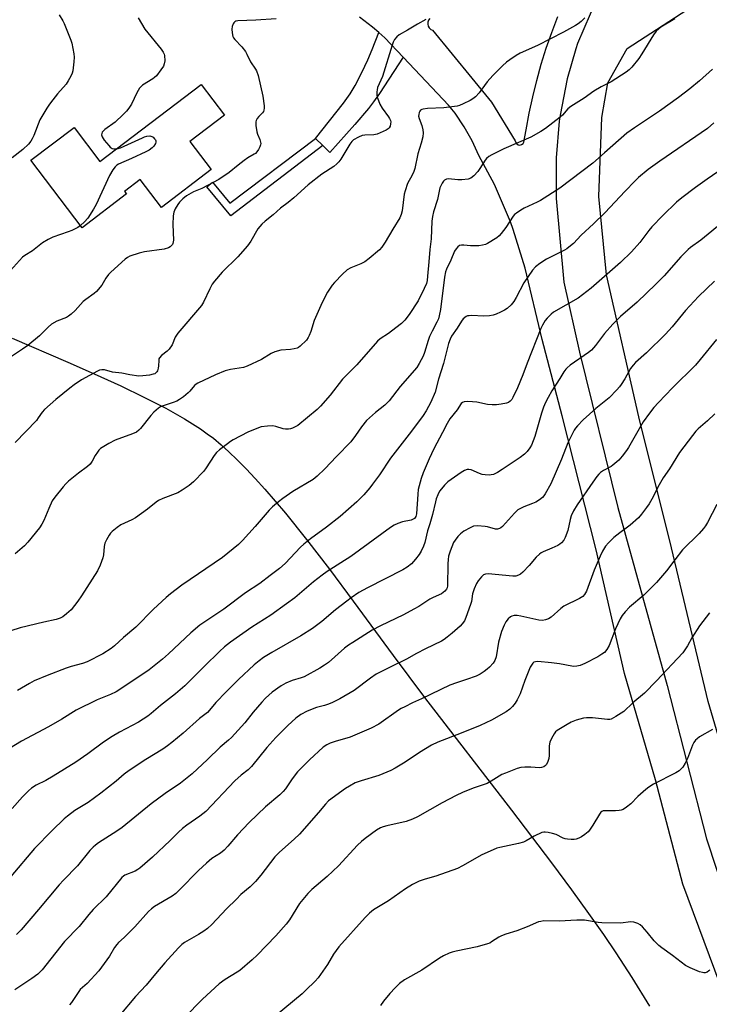
# Model space of a CAD drawing. Units: inches. Extents: x 1195773 to 1201772, y 569457 to 573457.
# Drawn here: x 1196604 to 1196864, y 572403 to 572774 of the extents above; entities that cross this region are included whole.
import ezdxf

# ---------------------------------------------------------------- set-up
doc = ezdxf.new("R2010")
doc.units = ezdxf.units.IN
doc.header["$MEASUREMENT"] = 0
for name, color, linetype in [('BLDG-Footprint', 5, 'Continuous'), ('NTRL-Farm Land', 3, 'Continuous'), ('TRANS-Driveway', 251, 'Continuous'), ('TRANS-Non Street Sidewalk', 7, 'Continuous'), ('TRANS-Road', 130, 'Continuous'), ('Undefined', 1, 'Continuous')]:
    doc.layers.add(name, color=color, linetype=linetype)

msp = doc.modelspace()

# ---------------------------------------------------------------- linework, layer by layer
at = {"layer": 'BLDG-Footprint', "elevation": 484.25}
msp.add_lwpolyline([(1196668.36, 572728.57), (1196676.41, 572717.98), (1196657.59, 572703.68), (1196649.63, 572714.16), (1196643.7, 572709.65), (1196644.39, 572708.76), (1196627.69, 572696.07), (1196608.4, 572721.45), (1196624.67, 572733.82), (1196634.4, 572721.01), (1196672.63, 572750.07), (1196681.42, 572738.5)], close=True, dxfattribs=at)
at = {"layer": 'NTRL-Farm Land'}
for points in [[(1196879.08, 572465.08), (1196863.71, 572517.6), (1196849.82, 572575.41), (1196837.58, 572624.82), (1196825.39, 572678.29), (1196822.49, 572707.85), (1196823.61, 572737.54), (1196825.89, 572750.63), (1196833.18, 572763.58), (1196963.45, 572848.05)], [(1196601.29, 572654.4), (1196622.39, 572645.35), (1196632.26, 572641.03), (1196642.29, 572636.46), (1196651.02, 572632.26), (1196659.23, 572628.02), (1196666.32, 572624.02), (1196672.32, 572620.24), (1196674.89, 572618.45), (1196677.18, 572616.72), (1196680.08, 572614.32), (1196683.06, 572611.65), (1196686.19, 572608.66), (1196689.56, 572605.26), (1196692.98, 572601.63), (1196696.62, 572597.59), (1196704.34, 572588.55), (1196712.33, 572578.65), (1196721.01, 572567.38), (1196729.93, 572555.41), (1196744.95, 572534.88), (1196756.82, 572519.12), (1196789.53, 572476.64), (1196804.63, 572456.75), (1196812.12, 572446.67), (1196818.6, 572437.75), (1196824.19, 572429.83), (1196828.93, 572422.83), (1196834.9, 572413.59), (1196841.53, 572402.83)]]:
    msp.add_lwpolyline(points, dxfattribs=at)
at = {"layer": 'TRANS-Driveway'}
msp.add_lwpolyline([(1196748.72, 572760.36), (1196739.78, 572746.64), (1196737.55, 572743.42), (1196735.68, 572740.92), (1196730.55, 572734.89), (1196721.13, 572724.44), (1196718.39, 572727.08), (1196715.64, 572729.72), (1196726.22, 572743.03), (1196728.71, 572746.52), (1196730.59, 572749.62), (1196733.12, 572754.54), (1196735.38, 572759.32), (1196736.98, 572763.19), (1196739.49, 572769.59), (1196741.87, 572767.62)], close=True, dxfattribs=at)
at = {"layer": 'TRANS-Non Street Sidewalk'}
msp.add_lwpolyline([(1196718.39, 572727.08), (1196683.81, 572700.59), (1196674.67, 572711.41), (1196676.91, 572713.24), (1196683.44, 572705.32), (1196715.64, 572729.72)], close=True, dxfattribs=at)
at = {"layer": 'TRANS-Road'}
for points in [[(1196867.61, 572828.45, 0), (1196844.88, 572813.35, 0), (1196825.17, 572790.29, 0), (1196821.64, 572782.18, 0), (1196814.38, 572765.44, 0), (1196813.78, 572763.39, 0), (1196810.52, 572752.13, 0), (1196807.87, 572738.52, 0), (1196807.54, 572736.23, 0), (1196806.33, 572722.41, 0), (1196806.36, 572708.55, 0), (1196806.44, 572707.06, 0), (1196809.22, 572675.52, 0), (1196815.22, 572649.23, 0), (1196829.65, 572590.61, 0), (1196848.17, 572523.65, 0), (1196863.06, 572465.79, 0), (1196877.7, 572421.22, 0)], [(1196870.24, 572405.58, 0), (1196854.11, 572448.74, 0), (1196843.81, 572487.99, 0), (1196832.09, 572528.16, 0), (1196821.43, 572574.74, 0), (1196808.69, 572625.18, 0), (1196801.09, 572653.99, 0), (1196794.7, 572680.82, 0), (1196790.22, 572695.36, 0), (1196789.12, 572698.33, 0), (1196783.09, 572712.29, 0), (1196777.27, 572723.23, 0), (1196774.75, 572728.8, 0), (1196771.75, 572734.12, 0), (1196768.27, 572739.16, 0), (1196765.85, 572742.17, 0), (1196761.68, 572746.64, 0), (1196748.72, 572760.36, 0), (1196741.87, 572767.62, 0), (1196739.49, 572769.59, 0), (1196737.12, 572771.57, 0), (1196732.24, 572775.35, 0)], [(1196758.77, 572774.85, 0), (1196758.31, 572774.23, 0), (1196758.04, 572773.5, 0), (1196757.99, 572772.73, 0), (1196758.17, 572771.97, 0), (1196758.56, 572771.3, 0), (1196759.12, 572770.77, 0), (1196759.82, 572770.43, 0), (1196782.04, 572743.31, 0), (1196790.96, 572728.78, 0), (1196791.13, 572728.14, 0), (1196791.53, 572727.62, 0), (1196792.09, 572727.29, 0), (1196792.74, 572727.19, 0), (1196793.38, 572727.35, 0), (1196793.91, 572727.73, 0), (1196794.26, 572728.29, 0), (1196795.11, 572732.93, 0), (1196796.23, 572739.17, 0), (1196797.54, 572745.37, 0), (1196799.06, 572751.53, 0), (1196800.77, 572757.63, 0), (1196802.67, 572763.68, 0), (1196804.77, 572769.66, 0), (1196807.06, 572775.57, 0)]]:
    msp.add_polyline3d(points, dxfattribs=at)
at = {"layer": 'Undefined'}
for points, elevation in [([(1196851.07, 572774.78), (1196845.88, 572771.56), (1196844.95, 572770.84), (1196844.08, 572770.05), (1196843.04, 572768.7), (1196838.71, 572761.54), (1196837.6, 572759.83), (1196834.92, 572756.5), (1196833.9, 572755.51), (1196832.81, 572754.61), (1196827.16, 572751.02), (1196823.41, 572749.08), (1196820.65, 572747.49), (1196816.97, 572744.85), (1196811.87, 572741.72), (1196810.84, 572740.89), (1196808.78, 572738.52), (1196807.93, 572737.71), (1196802.33, 572733.43), (1196800.65, 572732.26), (1196796.78, 572730.23), (1196786.62, 572725.74), (1196782.19, 572723.56), (1196780.95, 572722.83), (1196780.12, 572722.12), (1196779.58, 572721.49), (1196777.66, 572718.38), (1196776.82, 572717.25), (1196775.32, 572715.58), (1196774.26, 572714.73), (1196773.18, 572714.38), (1196770.82, 572714.06), (1196769.35, 572714.05), (1196765.84, 572714.44), (1196765.05, 572714.36), (1196764.25, 572713.97), (1196763.87, 572713.59), (1196763.4, 572712.9), (1196762.86, 572711.89), (1196762.54, 572711.1), (1196761.72, 572706.71), (1196760.16, 572702), (1196759.73, 572700.3), (1196759.51, 572698.56), (1196759.23, 572691.88), (1196758.81, 572687.85), (1196758.46, 572683.16), (1196757.95, 572677.83), (1196757.72, 572676.17), (1196757.47, 572675.09), (1196756.68, 572673.22), (1196754.32, 572668.53), (1196751.01, 572663.31), (1196749.34, 572661.23), (1196748.08, 572659.97), (1196745.99, 572658.33), (1196743.16, 572656.21), (1196740.09, 572654.22), (1196739.06, 572653.37), (1196731.2, 572644.37), (1196725.91, 572638.95), (1196721.25, 572632.98), (1196717.53, 572628.77), (1196716.26, 572627.57), (1196708.99, 572621.6), (1196708.04, 572620.99), (1196707.06, 572620.48), (1196706.28, 572620.24), (1196705.45, 572620.16), (1196704.33, 572620.19), (1196703.49, 572620.31), (1196700.7, 572621.2), (1196699.58, 572621.42), (1196697.54, 572621.35), (1196695.21, 572621.05), (1196693.51, 572620.47), (1196690.19, 572619.09), (1196684.62, 572616.11), (1196683.65, 572615.53), (1196682.46, 572614.67), (1196679.44, 572612.33), (1196678.36, 572611.35), (1196677.48, 572610.2), (1196674.48, 572605.54), (1196673.63, 572604.37), (1196669.65, 572600.36), (1196668.08, 572598.99), (1196665.37, 572597.12), (1196663.85, 572596.2), (1196658.18, 572594), (1196656.56, 572593.25), (1196655.6, 572592.6), (1196652.37, 572590.08), (1196647.78, 572586.71), (1196646.51, 572586), (1196642.36, 572584.07), (1196640.88, 572583.06), (1196638.99, 572581.61), (1196638.36, 572580.99), (1196637.87, 572580.29), (1196636.9, 572578.51), (1196636.29, 572577.2), (1196635.97, 572575.95), (1196635.77, 572572.84), (1196635.58, 572571.72), (1196634.51, 572568.96), (1196633.48, 572566.82), (1196627.49, 572557.31), (1196626.14, 572555.38), (1196623.56, 572552.13), (1196621.81, 572550.54), (1196620.42, 572549.45), (1196619.46, 572548.95), (1196617.91, 572548.44), (1196613.25, 572547.47), (1196604.32, 572545.26), (1196597.34, 572543.03)], 476), ([(1196700.89, 572774.75), (1196693.14, 572774.22), (1196686.42, 572774.01), (1196685.64, 572773.84), (1196685.25, 572773.62), (1196684.92, 572773.3), (1196684.66, 572772.87), (1196684.31, 572771.88), (1196684.14, 572770.82), (1196684.21, 572769.44), (1196684.49, 572768.12), (1196684.72, 572767.63), (1196685.24, 572766.95), (1196687.9, 572764.18), (1196689.26, 572762.49), (1196689.82, 572761.48), (1196691.19, 572758.52), (1196693.06, 572755.84), (1196693.48, 572755.12), (1196694.03, 572753.44), (1196695.89, 572745.59), (1196696.27, 572742.03), (1196696.3, 572741.15), (1196696.22, 572740.32), (1196696.02, 572739.83), (1196695.7, 572739.38), (1196694.28, 572737.92), (1196693.72, 572737.23), (1196693.29, 572736.5), (1196693.14, 572735.97), (1196693.18, 572734.54), (1196693.57, 572732.2), (1196693.84, 572731.36), (1196694.74, 572729.26), (1196695.04, 572727.83), (1196695.01, 572727.27), (1196694.76, 572726.51), (1196694.21, 572725.54), (1196693.57, 572724.62), (1196693.01, 572724.01), (1196692.59, 572723.71), (1196690.17, 572722.37), (1196688.74, 572721.44), (1196686.55, 572719.61), (1196683.11, 572716.92), (1196679.22, 572714.19), (1196672.86, 572710.86), (1196669.65, 572709.55), (1196667.09, 572708.01), (1196665.7, 572706.93), (1196664.48, 572705.73), (1196663.79, 572704.84), (1196662.81, 572703.16), (1196662.27, 572701.89), (1196662.06, 572700.49), (1196661.94, 572697.31), (1196662.19, 572691.39), (1196661.94, 572690.17), (1196661.73, 572689.75), (1196661.3, 572689.18), (1196660.94, 572688.87), (1196660.23, 572688.48), (1196658.61, 572687.98), (1196651.25, 572686.97), (1196649.25, 572686.53), (1196645.71, 572685.3), (1196644.81, 572684.78), (1196643.98, 572684.15), (1196638.59, 572679.35), (1196637.7, 572678.46), (1196636.64, 572677.09), (1196635.1, 572674.47), (1196633.1, 572672.03), (1196632.21, 572671.26), (1196629.06, 572669), (1196628.14, 572668.25), (1196625.09, 572664.88), (1196623.56, 572663.47), (1196622.63, 572662.74), (1196621.89, 572662.28), (1196618.18, 572660.81), (1196616.23, 572659.66), (1196614.91, 572658.57), (1196611.64, 572655.31), (1196607.2, 572651.66), (1196605.3, 572650.29), (1196598.42, 572645.75)], 482), ([(1196619.09, 572776.31), (1196620.41, 572774.04), (1196620.92, 572772.99), (1196623.5, 572766.71), (1196623.83, 572765.58), (1196624.23, 572763.55), (1196624.57, 572761.51), (1196624.66, 572760.34), (1196624.55, 572758.6), (1196624.16, 572755.12), (1196623.97, 572754.28), (1196623.51, 572753.2), (1196622.49, 572751.37), (1196621.69, 572750.11), (1196618.47, 572746.44), (1196616.62, 572744.19), (1196615.38, 572742.59), (1196614.41, 572741.08), (1196611.83, 572736.72), (1196609.46, 572730.75), (1196608.9, 572729.53), (1196608.37, 572728.61), (1196607.45, 572727.53), (1196605.38, 572725.54), (1196601.37, 572722.33)], 486), ([(1196757.27, 572774.5), (1196754.16, 572772.77), (1196750.32, 572770.43), (1196747.19, 572768.73), (1196746.34, 572768.01), (1196745.5, 572766.94), (1196744.95, 572765.98), (1196744.55, 572764.88), (1196740.96, 572753.08), (1196739.08, 572748.86), (1196738.88, 572748.03), (1196738.8, 572747.19), (1196738.82, 572746.06), (1196738.97, 572745.25), (1196739.41, 572743.95), (1196739.96, 572742.66), (1196740.86, 572741.08), (1196743.23, 572737.87), (1196743.63, 572737.18), (1196743.94, 572736.46), (1196744.03, 572735.95), (1196743.99, 572735.14), (1196743.81, 572734.36), (1196743.46, 572733.67), (1196743.08, 572733.3), (1196742.37, 572732.86), (1196738.93, 572731.31), (1196737.65, 572731.02), (1196734.31, 572730.89), (1196733.21, 572730.74), (1196731.84, 572730.19), (1196730.04, 572729.14), (1196729.42, 572728.57), (1196728.56, 572727.49), (1196725.23, 572721.88), (1196724.52, 572720.94), (1196723.72, 572720.07), (1196722.55, 572719.16), (1196718.04, 572716.19), (1196712.91, 572712.26), (1196707.54, 572707.33), (1196705.39, 572705.57), (1196702.51, 572703.37), (1196699.71, 572700.86), (1196696.71, 572698.58), (1196695.44, 572697.39), (1196693.95, 572695.61), (1196691.33, 572691), (1196690.05, 572689.19), (1196686.39, 572685.04), (1196680.46, 572679.34), (1196677.59, 572675.96), (1196676.79, 572674.76), (1196675.82, 572673.01), (1196673.48, 572668), (1196672.75, 572666.75), (1196663.81, 572656.35), (1196662.83, 572654.78), (1196661.64, 572651.92), (1196660.55, 572650.33), (1196659.78, 572649.51), (1196657.68, 572647.87), (1196656.9, 572647.08), (1196656.67, 572646.6), (1196656.57, 572646.07), (1196656.53, 572644.02), (1196656.42, 572643.17), (1196656.08, 572642.15), (1196655.84, 572641.7), (1196655.52, 572641.33), (1196655.07, 572641.04), (1196654.55, 572640.85), (1196653.11, 572640.52), (1196650.64, 572640.2), (1196649.09, 572640.19), (1196645.67, 572640.61), (1196642.72, 572641.25), (1196639.17, 572641.65), (1196636.19, 572642.46), (1196635.09, 572642.56), (1196634.29, 572642.34), (1196633.5, 572641.99), (1196627.53, 572638.77), (1196624.72, 572636.85), (1196623.1, 572635.63), (1196617.84, 572631.29), (1196613.5, 572627.56), (1196612.65, 572626.62), (1196611.2, 572624.41), (1196610.48, 572623.48), (1196602.48, 572615.14)], 480), ([(1196817.21, 572775.11), (1196815.79, 572773.71), (1196814.69, 572772.83), (1196813.74, 572772.2), (1196809.15, 572769.68), (1196799.36, 572764.71), (1196792.8, 572761.81), (1196791.32, 572760.96), (1196788.88, 572759.35), (1196787.73, 572758.46), (1196786.22, 572757.1), (1196782.56, 572753.38), (1196780.41, 572750.99), (1196777.34, 572746.86), (1196775.93, 572745.35), (1196775.04, 572744.59), (1196774.03, 572743.99), (1196771.33, 572742.7), (1196769.96, 572742.13), (1196769.1, 572741.9), (1196764.09, 572741.22), (1196757.85, 572741.03), (1196756.21, 572740.74), (1196755.72, 572740.58), (1196755.3, 572740.32), (1196754.99, 572739.93), (1196754.77, 572739.45), (1196754.58, 572738.66), (1196754.55, 572738.11), (1196754.72, 572737.26), (1196755.71, 572734.52), (1196756.16, 572732.91), (1196756.26, 572731.76), (1196756.12, 572730.35), (1196755.53, 572727.93), (1196754.23, 572723.85), (1196753.07, 572718.37), (1196752.77, 572717.29), (1196752.16, 572715.8), (1196750.37, 572712.67), (1196749.44, 572710.01), (1196749.13, 572708.66), (1196748.36, 572702.41), (1196747.96, 572701.09), (1196747.42, 572699.84), (1196744.78, 572695.57), (1196741.97, 572690.6), (1196740.72, 572688.75), (1196739.82, 572687.68), (1196735.92, 572684.45), (1196734.25, 572683.2), (1196732.81, 572682.47), (1196729, 572680.98), (1196727.57, 572680.15), (1196725.89, 572678.6), (1196722.87, 572675.47), (1196721.94, 572674.38), (1196720.21, 572671.79), (1196718.24, 572667.94), (1196715.14, 572661.11), (1196713.88, 572656.98), (1196713.32, 572655.4), (1196712.95, 572654.65), (1196712.23, 572653.74), (1196709.92, 572651.45), (1196709.21, 572650.95), (1196708.71, 572650.72), (1196707.62, 572650.41), (1196706.22, 572650.15), (1196702.56, 572649.89), (1196700.34, 572649.28), (1196699.03, 572648.69), (1196695.29, 572646.44), (1196689.97, 572643.85), (1196688.56, 572643.43), (1196683.62, 572642.62), (1196681.67, 572642.15), (1196678.03, 572640.66), (1196671.36, 572637.51), (1196670.64, 572637.07), (1196670.13, 572636.64), (1196668.34, 572634.46), (1196667.72, 572633.84), (1196665.88, 572632.34), (1196664.44, 572631.3), (1196663.39, 572630.76), (1196662.02, 572630.21), (1196657.85, 572628.84), (1196657.25, 572628.54), (1196656.55, 572628.04), (1196654.8, 572626.52), (1196653.56, 572625.3), (1196649.7, 572620.41), (1196649.1, 572619.76), (1196648.25, 572619.08), (1196646.7, 572618.36), (1196640.12, 572616.02), (1196637.82, 572614.77), (1196634.61, 572612.82), (1196633.98, 572612.24), (1196633.45, 572611.54), (1196632.69, 572610.26), (1196631.55, 572608.05), (1196630.74, 572607.03), (1196629.73, 572606.12), (1196626.29, 572603.56), (1196622.62, 572600.57), (1196621.53, 572599.59), (1196620.56, 572598.49), (1196617.44, 572594.58), (1196616.45, 572593.14), (1196615.12, 572590.24), (1196613.32, 572585.8), (1196612.52, 572584.36), (1196611.61, 572582.97), (1196607.21, 572577.53), (1196606.06, 572576.22), (1196602.5, 572573.15)], 478), ([(1196648.88, 572775.17), (1196651.4, 572770.87), (1196657.47, 572763.34), (1196658.31, 572762.2), (1196658.68, 572761.46), (1196658.8, 572760.92), (1196658.83, 572758.91), (1196658.68, 572757.78), (1196658.37, 572756.98), (1196657.4, 572755.48), (1196655.76, 572753.34), (1196655, 572752.63), (1196654.33, 572752.14), (1196650.5, 572749.7), (1196649.9, 572749.19), (1196649.36, 572748.58), (1196648.31, 572746.92), (1196646.32, 572742.63), (1196645.35, 572741.15), (1196644.46, 572739.97), (1196643.22, 572738.69), (1196640.18, 572735.83), (1196636.28, 572733.02), (1196635.64, 572732.44), (1196635.33, 572732), (1196635.13, 572731.51), (1196635.06, 572731), (1196635.25, 572730.26), (1196636.05, 572729.1), (1196637.74, 572727.05), (1196638.33, 572726.42), (1196638.99, 572725.94), (1196639.72, 572725.75), (1196640.62, 572725.74)], 484), ([(1196865.34, 572755.81), (1196860.38, 572751.4), (1196856.76, 572748.42), (1196852.44, 572745.08), (1196845.36, 572739.99), (1196835.95, 572733.72), (1196833.03, 572731.62), (1196824.56, 572724.31), (1196820.23, 572720.33), (1196807.73, 572711.02), (1196800.53, 572706.31), (1196799.2, 572705.64), (1196794.31, 572703.46), (1196793.05, 572702.73), (1196791.39, 572701.58), (1196790.74, 572701.02), (1196790.18, 572700.35), (1196787.4, 572696.13), (1196785.7, 572693.82), (1196784.96, 572692.96), (1196784.07, 572692.23), (1196780.51, 572690.11), (1196779.72, 572689.76), (1196778.64, 572689.43), (1196777.25, 572689.23), (1196775.26, 572689.19), (1196774.13, 572689.23), (1196771.58, 572689.5), (1196770.75, 572689.5), (1196769.99, 572689.32), (1196769.35, 572688.91), (1196768.64, 572688.11), (1196768.08, 572687.17), (1196766.71, 572683.88), (1196765.1, 572680.48), (1196764.66, 572679.41), (1196764.25, 572677.42), (1196762.82, 572665.3), (1196762.35, 572662.84), (1196761.99, 572661.78), (1196761.42, 572660.47), (1196759.6, 572657.08), (1196758.71, 572655.05), (1196758.14, 572653.51), (1196756.81, 572649.1), (1196756.29, 572647.72), (1196754.79, 572644.91), (1196753.85, 572643.45), (1196747.58, 572636.22), (1196743.42, 572630.89), (1196741.79, 572629.26), (1196738.24, 572626.4), (1196734.89, 572623.41), (1196732.97, 572621.08), (1196730.79, 572617.76), (1196728.94, 572615.34), (1196723.55, 572609.89), (1196719.23, 572605.22), (1196716.37, 572602.41), (1196714.74, 572601.23), (1196707.16, 572596.71), (1196703.32, 572594.07), (1196701.68, 572592.82), (1196699.42, 572590.86), (1196698.18, 572589.62), (1196696.65, 572587.91), (1196692.99, 572583.46), (1196688.13, 572578.17), (1196686.63, 572576.72), (1196680.62, 572571.76), (1196665.31, 572561.39), (1196660.97, 572558.1), (1196659.42, 572556.74), (1196654.68, 572552.31), (1196647.96, 572545.62), (1196643.36, 572541.69), (1196639.98, 572538.5), (1196638.64, 572537.48), (1196635.49, 572535.5), (1196629.67, 572532.5), (1196627.83, 572531.87), (1196623.65, 572530.75), (1196621.73, 572530.13), (1196614.55, 572527.37), (1196609.63, 572525.29), (1196607.87, 572524.37), (1196603.32, 572521.77)], 474), ([(1196865.8, 572735.54), (1196863.44, 572733.44), (1196845.48, 572721.12), (1196841.13, 572717.95), (1196837.48, 572714.99), (1196836.02, 572713.65), (1196832.34, 572709.8), (1196824.73, 572701.61), (1196820.52, 572697.52), (1196815.77, 572693.19), (1196812.89, 572690.13), (1196811.83, 572689.17), (1196810.46, 572688.14), (1196809.48, 572687.54), (1196802.7, 572684.24), (1196800.24, 572682.61), (1196798.61, 572681.38), (1196797.49, 572680.08), (1196794.21, 572675.31), (1196791.31, 572669.79), (1196790.42, 572668.32), (1196789.37, 572667), (1196787.9, 572665.66), (1196786.95, 572665.02), (1196785.37, 572664.2), (1196783.76, 572663.46), (1196782.66, 572663.1), (1196781.25, 572662.9), (1196778.95, 572662.77), (1196774.66, 572662.95), (1196773.54, 572662.92), (1196773.01, 572662.81), (1196772.51, 572662.59), (1196771.39, 572661.73), (1196770.67, 572660.88), (1196769.12, 572658.24), (1196767, 572655.24), (1196766.38, 572654.03), (1196765.86, 572652.46), (1196763.9, 572644.92), (1196761.99, 572639.06), (1196760.8, 572634.13), (1196759.14, 572630.37), (1196757.38, 572627.05), (1196756.26, 572625.32), (1196751.89, 572619.43), (1196747.42, 572613.8), (1196743.97, 572609.23), (1196739.83, 572603.02), (1196737.22, 572599.43), (1196736.13, 572598.04), (1196733.84, 572595.42), (1196731.24, 572592.79), (1196724.95, 572587.32), (1196719.86, 572583.22), (1196713.76, 572578.86), (1196711.33, 572576.87), (1196710.08, 572575.67), (1196704.19, 572569.61), (1196702.11, 572567.65), (1196698.62, 572565.08), (1196694.72, 572562.01), (1196689.25, 572558.49), (1196681.19, 572552.33), (1196673.55, 572547.31), (1196672.1, 572546.28), (1196668.66, 572543.44), (1196660.27, 572535.55), (1196658.06, 572533.55), (1196652.93, 572529.48), (1196643.49, 572523.07), (1196640.49, 572521.15), (1196638.36, 572520.15), (1196633.41, 572518.15), (1196625.5, 572514.3), (1196620.02, 572510.95), (1196615.03, 572508.02), (1196604.83, 572502.61), (1196600.36, 572499.86)], 472), ([(1196640.62, 572725.74), (1196641.32, 572725.86), (1196642.15, 572726.16), (1196650.45, 572729.95), (1196651.27, 572730.28), (1196652.11, 572730.51), (1196653.24, 572730.62), (1196654.01, 572730.44), (1196654.46, 572730.15), (1196655.05, 572729.6), (1196655.36, 572729.19), (1196655.53, 572728.74), (1196655.5, 572728.25), (1196655.32, 572727.75), (1196654.74, 572726.77), (1196654.16, 572726.15), (1196653.02, 572725.31), (1196651.74, 572724.61), (1196646.36, 572722.12), (1196641.48, 572720.03), (1196640.74, 572719.58), (1196640.12, 572719.02), (1196639.25, 572717.83), (1196638.05, 572715.79), (1196632.98, 572704.84), (1196632.04, 572703.02), (1196629.83, 572699.61), (1196628.58, 572698.22), (1196627.1, 572696.84)], 484), ([(1196873.35, 572721.21), (1196863.29, 572714.32), (1196858.96, 572711.25), (1196853.76, 572707.34), (1196851.74, 572705.66), (1196846.62, 572700.65), (1196842.49, 572696.4), (1196841.34, 572695.01), (1196837.97, 572690.48), (1196834.78, 572686.93), (1196830.65, 572682.98), (1196819.62, 572673.33), (1196814.63, 572669.54), (1196805.38, 572664.18), (1196804.47, 572663.52), (1196803.69, 572662.76), (1196802.96, 572661.95), (1196802.3, 572661.05), (1196801.28, 572659.31), (1196800.66, 572658.03), (1196795.51, 572645.09), (1196793.85, 572640.62), (1196791.86, 572635.79), (1196790.09, 572632.07), (1196789.64, 572631.33), (1196789.08, 572630.7), (1196788.41, 572630.22), (1196787.62, 572629.93), (1196785.63, 572629.52), (1196783.9, 572629.28), (1196782.21, 572629.29), (1196780.52, 572629.42), (1196776.55, 572630.35), (1196774.84, 572630.5), (1196772.84, 572630.53), (1196771.75, 572630.44), (1196771.08, 572630.18), (1196770.61, 572629.77), (1196769.07, 572627.5), (1196766.37, 572624.07), (1196765.32, 572622.33), (1196763.58, 572618.86), (1196760.23, 572612.73), (1196758.52, 572609.04), (1196756.25, 572603.71), (1196755.52, 572601.58), (1196754.42, 572597.38), (1196754.2, 572595.63), (1196753.73, 572588.25), (1196753.49, 572587.28), (1196753.28, 572586.87), (1196752.94, 572586.5), (1196752.52, 572586.2), (1196751.79, 572585.89), (1196748.52, 572585.19), (1196746.66, 572584.63), (1196745.38, 572584.01), (1196743.91, 572583.11), (1196729.03, 572572.25), (1196720.11, 572566.54), (1196718.18, 572565.19), (1196714.91, 572562.7), (1196707.85, 572556.6), (1196704.76, 572554.31), (1196698.8, 572550.14), (1196691.63, 572545.53), (1196683.63, 572539.89), (1196681.41, 572538.13), (1196679.49, 572536.41), (1196673.78, 572530.82), (1196666.49, 572523.41), (1196662.88, 572520.41), (1196657.22, 572516.1), (1196653.77, 572513.05), (1196652.46, 572512.01), (1196649.02, 572509.77), (1196641.8, 572505.99), (1196639.01, 572504.35), (1196635.81, 572502.3), (1196629.92, 572497.82), (1196625.33, 572494.69), (1196616.86, 572489.4), (1196614, 572487.85), (1196610.45, 572486.09), (1196608.6, 572484.88), (1196607.51, 572483.96), (1196605.2, 572481.66), (1196601.32, 572477.21)], 470), ([(1196627.1, 572696.84), (1196626.1, 572696.16), (1196623.82, 572694.97), (1196622.48, 572694.45), (1196616.73, 572692.55), (1196614.87, 572691.6), (1196612.8, 572690.39), (1196608.99, 572687.31), (1196606.09, 572685.6), (1196605.2, 572684.93), (1196599.64, 572678.65)], 484), ([(1196870, 572698.78), (1196860.92, 572691.36), (1196857.07, 572688.66), (1196856.11, 572687.87), (1196853.37, 572685.03), (1196847.07, 572677.98), (1196844.01, 572674.75), (1196836.98, 572668), (1196830.68, 572662.61), (1196827.7, 572659.75), (1196824.58, 572656.18), (1196821.19, 572651.66), (1196819.68, 572649.97), (1196818.57, 572649.07), (1196811.73, 572644.22), (1196810.59, 572643.33), (1196810.02, 572642.78), (1196809.26, 572641.76), (1196807.76, 572639.21), (1196804.82, 572634.55), (1196803.36, 572632.09), (1196802.43, 572630.26), (1196801.59, 572628.39), (1196800.86, 572626.25), (1196798.33, 572617.42), (1196797.76, 572615.73), (1196797.04, 572614.11), (1196796.46, 572613.1), (1196795.4, 572611.75), (1196794.43, 572610.69), (1196792.81, 572609.44), (1196785.98, 572604.91), (1196784.25, 572603.88), (1196782.72, 572603.14), (1196781.92, 572602.93), (1196781.08, 572602.89), (1196779.66, 572602.95), (1196778.53, 572603.1), (1196777.44, 572603.43), (1196774.3, 572604.81), (1196773.5, 572605.02), (1196772.8, 572605.01), (1196771.82, 572604.63), (1196770.63, 572603.86), (1196765.61, 572600.3), (1196764.28, 572599.12), (1196763.14, 572597.74), (1196762.46, 572596.76), (1196761.81, 572595.48), (1196761.17, 572593.87), (1196760.85, 572592.74), (1196759.8, 572587.96), (1196758.79, 572584.53), (1196757.88, 572581.92), (1196756.84, 572577.43), (1196756.39, 572576.05), (1196755.5, 572574.16), (1196754.77, 572572.96), (1196753.38, 572571.17), (1196751.81, 572569.44), (1196750.25, 572568.2), (1196748.57, 572567.12), (1196735.33, 572560.4), (1196732.04, 572558.58), (1196729.1, 572556.59), (1196727.44, 572555.36), (1196723.26, 572552.08), (1196718.01, 572547.7), (1196714.57, 572545.12), (1196710.19, 572542.25), (1196699.17, 572536.05), (1196696.05, 572534.09), (1196694.42, 572532.88), (1196692.61, 572531.37), (1196686.69, 572525.88), (1196681.96, 572521.24), (1196678.06, 572517.18), (1196675.78, 572514.31), (1196675.01, 572513.47), (1196671.99, 572511.18), (1196665.84, 572505.63), (1196661.55, 572502.09), (1196659.94, 572500.85), (1196658.08, 572499.57), (1196651.68, 572495.65), (1196645.39, 572491.59), (1196643.62, 572490.19), (1196640.49, 572487.49), (1196634.79, 572483.04), (1196630, 572479.54), (1196625.01, 572476.45), (1196622.26, 572474.42), (1196620.93, 572473.34), (1196616.46, 572468.98), (1196609.75, 572462.14), (1196600.81, 572451.62)], 468), ([(1196866.12, 572675.86), (1196860.1, 572670.12), (1196858.44, 572668.44), (1196855.16, 572664.83), (1196850.11, 572658.77), (1196847.58, 572655.97), (1196840.38, 572648.86), (1196836.32, 572645.25), (1196835.37, 572644.31), (1196834.45, 572643), (1196832.25, 572639.16), (1196830.91, 572637), (1196830.27, 572636.08), (1196829.28, 572634.96), (1196826.32, 572631.99), (1196821.31, 572627.99), (1196816.6, 572623.71), (1196814.39, 572621.44), (1196813.68, 572620.55), (1196813.22, 572619.8), (1196810.84, 572615.01), (1196808.42, 572608.91), (1196804.35, 572599.51), (1196802.26, 572595.78), (1196801.77, 572595.08), (1196801.22, 572594.46), (1196800.17, 572593.54), (1196798.77, 572592.71), (1196797.52, 572592.15), (1196794.26, 572590.96), (1196792.96, 572590.32), (1196791.99, 572589.71), (1196790.73, 572588.52), (1196786.14, 572583.5), (1196785.48, 572582.94), (1196785.01, 572582.68), (1196784.27, 572582.49), (1196783.49, 572582.49), (1196780.52, 572583.35), (1196779.66, 572583.51), (1196776.7, 572583.72), (1196775.25, 572583.61), (1196773.92, 572583.05), (1196771.62, 572581.68), (1196770.35, 572580.68), (1196769.38, 572579.7), (1196768.31, 572578.4), (1196767.73, 572577.42), (1196766.47, 572574.18), (1196765.84, 572572.26), (1196765.64, 572571.11), (1196765.5, 572569.47), (1196765.43, 572561.11), (1196765.28, 572560.34), (1196765.11, 572559.88), (1196764.49, 572559.09), (1196763.16, 572558.17), (1196759.97, 572556.72), (1196758.77, 572556.09), (1196754.59, 572553.33), (1196752.79, 572552.31), (1196748.83, 572550.25), (1196740.14, 572546.11), (1196737.05, 572544.39), (1196729.73, 572539.85), (1196728.13, 572538.77), (1196726.64, 572537.6), (1196720.53, 572532.23), (1196719.1, 572531.2), (1196717.37, 572530.09), (1196711.4, 572526.86), (1196710.28, 572526.44), (1196706.93, 572525.49), (1196704.55, 572524.53), (1196702.78, 572523.46), (1196699.37, 572521.05), (1196696.83, 572518.79), (1196695.4, 572517.31), (1196692.2, 572513.51), (1196689.1, 572509.57), (1196683.99, 572504.02), (1196682.93, 572503.02), (1196679.79, 572500.38), (1196675.02, 572495.68), (1196669.18, 572490.28), (1196664.76, 572486.82), (1196658.96, 572482.88), (1196653.7, 572478.98), (1196642.79, 572470.1), (1196640.86, 572468.74), (1196633.91, 572464.31), (1196632.73, 572463.46), (1196631.86, 572462.7), (1196630.65, 572461.44), (1196625.95, 572455.62), (1196620.64, 572450.25), (1196619.05, 572448.49), (1196611.29, 572439.2), (1196604.74, 572431.58), (1196603, 572429.79)], 466), ([(1196866.77, 572653.91), (1196860.65, 572646.37), (1196858.9, 572644.33), (1196850.3, 572635.71), (1196845, 572630.26), (1196843.21, 572628.29), (1196841.53, 572626.24), (1196839.19, 572622.9), (1196833.64, 572613.28), (1196832.86, 572612.08), (1196831.32, 572610.01), (1196829.97, 572608.53), (1196827.81, 572606.63), (1196827.07, 572606.15), (1196824.21, 572604.6), (1196823.06, 572603.81), (1196822.44, 572603.24), (1196821.7, 572602.33), (1196820.15, 572600.17), (1196814.3, 572591.67), (1196812.93, 572589.42), (1196812.08, 572587.54), (1196811.66, 572586.12), (1196810.76, 572582.03), (1196809.83, 572579.31), (1196809.31, 572578.31), (1196808.44, 572577.29), (1196807.78, 572576.8), (1196807.03, 572576.39), (1196804.7, 572575.29), (1196801.53, 572573.93), (1196800.77, 572573.54), (1196800.07, 572573.06), (1196798.81, 572571.91), (1196796.25, 572568.85), (1196793.84, 572566.26), (1196792.98, 572565.5), (1196792.25, 572565.1), (1196791.19, 572564.81), (1196790.04, 572564.77), (1196780.8, 572565.64), (1196779.7, 572565.57), (1196779.02, 572565.29), (1196778.19, 572564.56), (1196776.95, 572562.98), (1196776.38, 572561.96), (1196775.54, 572560.07), (1196774.87, 572558.14), (1196774.43, 572555.24), (1196774.15, 572554.14), (1196772.37, 572549.23), (1196771.79, 572547.95), (1196771.01, 572546.83), (1196770.23, 572545.99), (1196767.2, 572543.25), (1196765.33, 572541.76), (1196764.12, 572540.89), (1196763.11, 572540.31), (1196757.1, 572537.41), (1196753.75, 572535.67), (1196749.99, 572533.53), (1196743.3, 572530.28), (1196738.59, 572527.88), (1196736.43, 572526.4), (1196730.26, 572521.77), (1196724.85, 572518.63), (1196721.79, 572517.11), (1196720.25, 572516.43), (1196719.07, 572516.04), (1196716.09, 572515.28), (1196712.49, 572513.98), (1196710.18, 572512.65), (1196708.27, 572511.27), (1196705.23, 572508.57), (1196700.68, 572503.95), (1196697.34, 572500.19), (1196691.55, 572493.02), (1196690.27, 572491.84), (1196687.63, 572489.79), (1196685.28, 572487.72), (1196674.35, 572476.12), (1196672.12, 572474.31), (1196667.21, 572471.01), (1196665.59, 572469.75), (1196664.08, 572468.36), (1196660.94, 572465.22), (1196654.26, 572458.96), (1196649.45, 572454.75), (1196648.75, 572454.24), (1196647.72, 572453.68), (1196643.86, 572452.12), (1196643.26, 572451.73), (1196642.69, 572451.23), (1196636.72, 572443.97), (1196631.87, 572439.16), (1196630.26, 572437.31), (1196626.57, 572432.79), (1196621.1, 572427.18), (1196612.65, 572416.53), (1196611.07, 572414.88), (1196608.81, 572413.18), (1196602.35, 572408.89)], 464), ([(1196866.24, 572625.93), (1196863.42, 572623.36), (1196859.88, 572620.34), (1196858.98, 572619.39), (1196857.76, 572617.83), (1196852.94, 572611.31), (1196849.1, 572605.23), (1196846.72, 572601.8), (1196844.74, 572598.28), (1196842.93, 572594.66), (1196841.47, 572592.06), (1196840.5, 572590.61), (1196838.58, 572588.09), (1196837.37, 572586.81), (1196834.32, 572584.01), (1196830.38, 572581.07), (1196828.15, 572579.29), (1196826.12, 572577.3), (1196824.99, 572576.04), (1196823.8, 572574.14), (1196822.92, 572572.35), (1196820.76, 572566.99), (1196817.82, 572559.15), (1196817.12, 572557.92), (1196816.4, 572557.11), (1196815.23, 572556.37), (1196809.32, 572553.45), (1196808.14, 572552.57), (1196804.46, 572549.33), (1196803.46, 572548.74), (1196802.37, 572548.3), (1196801.26, 572548.12), (1196799.86, 572548.2), (1196793.1, 572549.7), (1196791.67, 572549.95), (1196790.52, 572549.91), (1196789.68, 572549.68), (1196789.15, 572549.46), (1196788.27, 572548.75), (1196787.39, 572547.6), (1196786.75, 572546.35), (1196785.82, 572543.99), (1196784.67, 572539.96), (1196783.72, 572534.35), (1196783.28, 572532.98), (1196782.65, 572532.03), (1196781.27, 572530.51), (1196780.41, 572529.72), (1196779.24, 572528.85), (1196777.78, 572527.91), (1196776.18, 572527.17), (1196772.6, 572525.81), (1196768.79, 572524.64), (1196766.29, 572523.71), (1196755.63, 572518.51), (1196752.22, 572517), (1196749.31, 572515.6), (1196748.02, 572514.91), (1196747.02, 572514.27), (1196739.56, 572509.06), (1196736.7, 572507.49), (1196728.7, 572504.13), (1196723.11, 572502.55), (1196721.17, 572501.91), (1196719.96, 572501.26), (1196718.61, 572500.3), (1196713.41, 572495.6), (1196708.89, 572491.06), (1196706.93, 572488.44), (1196704.41, 572484.65), (1196703.52, 572483.61), (1196702.27, 572482.44), (1196696.79, 572477.88), (1196690.63, 572471.98), (1196686.25, 572467.32), (1196682.6, 572463.05), (1196681.23, 572461.57), (1196679.85, 572460.47), (1196676.66, 572458.37), (1196674.65, 572456.65), (1196671.61, 572453.87), (1196664.47, 572446.56), (1196662.98, 572445.18), (1196661.6, 572444.23), (1196654.99, 572440.33), (1196653.84, 572439.47), (1196652.79, 572438.5), (1196647.54, 572432.7), (1196643.6, 572428.67), (1196641.48, 572426.77), (1196640.75, 572426), (1196639.95, 572424.92), (1196638, 572421.63), (1196633.97, 572416.04), (1196629.68, 572411.29), (1196627.03, 572409), (1196623.73, 572404.21), (1196622.98, 572403.29)], 462), ([(1196866.9, 572591.81), (1196863.37, 572584.94), (1196862.62, 572583.69), (1196861.95, 572582.75), (1196860.25, 572580.9), (1196854.05, 572574.66), (1196851.08, 572570.9), (1196848.01, 572566.84), (1196844.25, 572562.44), (1196839.45, 572557.65), (1196834.07, 572553.07), (1196832.44, 572551.36), (1196831.29, 572550.02), (1196830.54, 572548.75), (1196828.78, 572544.97), (1196826.42, 572538.72), (1196825.53, 572537.21), (1196824.6, 572536.08), (1196823.66, 572535.37), (1196822.11, 572534.44), (1196817.24, 572531.9), (1196815.46, 572531.16), (1196814.16, 572530.85), (1196813.08, 572530.81), (1196812.25, 572530.87), (1196807.71, 572531.75), (1196804.66, 572532.15), (1196799.42, 572532.58), (1196798.59, 572532.54), (1196798.02, 572532.35), (1196797.63, 572532.06), (1196797.29, 572531.69), (1196796.62, 572530.49), (1196794.61, 572525.48), (1196792.86, 572520.5), (1196791.73, 572518.15), (1196790.96, 572516.94), (1196789.88, 572515.62), (1196788.88, 572514.66), (1196787.56, 572513.64), (1196781.98, 572510.5), (1196777.73, 572508.54), (1196770.58, 572505.61), (1196761.78, 572502.2), (1196759.42, 572501.12), (1196754.89, 572498.36), (1196749.47, 572494.74), (1196745.65, 572492.42), (1196744.09, 572491.6), (1196739.57, 572489.67), (1196732.84, 572487.72), (1196731.72, 572487.34), (1196730.68, 572486.87), (1196728.45, 572485.64), (1196726.98, 572484.73), (1196720.64, 572480.09), (1196719.4, 572478.9), (1196716.82, 572475.76), (1196709.63, 572467.52), (1196707.68, 572465.65), (1196702.14, 572460.79), (1196700.3, 572459), (1196695.03, 572452.11), (1196693.07, 572449.75), (1196691.05, 572447.8), (1196687.59, 572444.79), (1196685.88, 572443.15), (1196682.11, 572439.41), (1196676.61, 572433.59), (1196674.92, 572432.06), (1196673.6, 572430.99), (1196671.64, 572429.78), (1196666.29, 572426.77), (1196665.3, 572425.97), (1196664.06, 572424.73), (1196658.85, 572419.08), (1196655.42, 572415.01), (1196651.88, 572410.64), (1196647.83, 572406.41), (1196641.92, 572399.36)], 460), ([(1196864.24, 572550.93), (1196860.47, 572546.12), (1196857.51, 572541.54), (1196855.88, 572538.53), (1196854.1, 572535.94), (1196844.25, 572525.36), (1196839.72, 572520.76), (1196835.29, 572517.05), (1196831.85, 572513.85), (1196828.91, 572511.94), (1196827.14, 572510.97), (1196826.61, 572510.8), (1196825.79, 572510.74), (1196820.12, 572511.38), (1196817.83, 572511.44), (1196816.71, 572511.29), (1196813.94, 572510.47), (1196812.05, 572509.78), (1196810.52, 572508.94), (1196806.79, 572506.64), (1196806.14, 572506.09), (1196805.6, 572505.4), (1196804.57, 572503.6), (1196803.95, 572502.27), (1196803.7, 572500.92), (1196803.78, 572497.22), (1196803.62, 572496.07), (1196803.25, 572494.94), (1196802.75, 572493.89), (1196802.42, 572493.45), (1196801.73, 572492.99), (1196800.92, 572492.68), (1196800.07, 572492.53), (1196796.87, 572492.85), (1196794.55, 572492.83), (1196793.13, 572492.7), (1196791.71, 572492.29), (1196787.25, 572490.62), (1196785.95, 572490), (1196781.87, 572487.49), (1196780.36, 572486.67), (1196775.05, 572484.94), (1196771.07, 572483.23), (1196768.68, 572482.09), (1196763.39, 572479.4), (1196754.09, 572474.11), (1196752.28, 572473.23), (1196749.87, 572472.32), (1196742.56, 572470.78), (1196741.18, 572470.4), (1196740.17, 572469.99), (1196738.7, 572469.12), (1196734.38, 572465.95), (1196732.98, 572464.85), (1196731.5, 572463.4), (1196724.35, 572455.6), (1196720.06, 572451.67), (1196714.27, 572446.75), (1196712.76, 572445.27), (1196709.68, 572441.48), (1196705.82, 572435.37), (1196704.61, 572433.73), (1196700.76, 572429.24), (1196693.67, 572421.98), (1196691.81, 572420.2), (1196687.12, 572416.19), (1196686.16, 572415.53), (1196681.68, 572412.8), (1196679.32, 572411.2), (1196673.13, 572405.41), (1196671.25, 572403.56), (1196665.14, 572397.21)], 458), ([(1196865.35, 572507), (1196860.45, 572504.25), (1196859.52, 572503.55), (1196858.97, 572502.95), (1196858.34, 572502.06), (1196857.81, 572501.06), (1196855.9, 572496.1), (1196855.05, 572494.27), (1196854.12, 572492.87), (1196853.37, 572492.04), (1196852.75, 572491.49), (1196851.51, 572490.72), (1196843.1, 572486.36), (1196841.31, 572485.32), (1196840.18, 572484.43), (1196837.17, 572481.72), (1196834.49, 572479.03), (1196832.87, 572477.74), (1196831.66, 572476.91), (1196830.89, 572476.59), (1196830.1, 572476.45), (1196828.7, 572476.39), (1196824.9, 572476.42), (1196824.09, 572476.32), (1196823.61, 572476.14), (1196823.21, 572475.82), (1196822.72, 572475.17), (1196820.25, 572470.94), (1196819, 572469.06), (1196818.39, 572468.44), (1196817.22, 572467.51), (1196816, 572466.64), (1196814.99, 572466.07), (1196813.96, 572465.7), (1196813.16, 572465.53), (1196812.05, 572465.52), (1196810.65, 572465.66), (1196809.82, 572465.82), (1196809.06, 572466.07), (1196806.39, 572467.44), (1196805.07, 572467.89), (1196803.4, 572468.25), (1196802.3, 572468.39), (1196801.76, 572468.37), (1196800.96, 572468.17), (1196798.12, 572466.85), (1196795.14, 572465.11), (1196794.11, 572464.63), (1196792.15, 572464.11), (1196785.15, 572462.59), (1196784.05, 572462.25), (1196782.69, 572461.69), (1196778.39, 572459.78), (1196771.14, 572455.63), (1196769.15, 572454.66), (1196761.08, 572451.72), (1196756.99, 572450.57), (1196754.81, 572449.84), (1196753.48, 572449.31), (1196752.25, 572448.63), (1196749.62, 572446.96), (1196743.21, 572442.52), (1196737.59, 572439.04), (1196736.02, 572437.78), (1196734.35, 572436.2), (1196724.42, 572425.17), (1196722.47, 572422.43), (1196720.19, 572418.5), (1196716.74, 572413.49), (1196715.6, 572412.19), (1196712.09, 572408.76), (1196710.61, 572407.42), (1196700.53, 572399.04)], 456), ([(1196864.36, 572416.4), (1196863.96, 572416.05), (1196863.28, 572415.63), (1196862.55, 572415.35), (1196862.04, 572415.31), (1196861.5, 572415.41), (1196860.42, 572415.78), (1196856.9, 572417.23), (1196855.08, 572418.12), (1196850.23, 572421.84), (1196846.2, 572424.74), (1196845.11, 572425.64), (1196843.34, 572427.42), (1196840.68, 572430.7), (1196838.95, 572432.65), (1196838.11, 572433.42), (1196837.11, 572433.95), (1196835.72, 572434.37), (1196834.59, 572434.5), (1196830.68, 572434.11), (1196823.63, 572434.22), (1196822.19, 572434.36), (1196817.07, 572435.17), (1196814.13, 572435.24), (1196807.57, 572434.84), (1196801.68, 572434.88), (1196800.57, 572434.73), (1196799.75, 572434.5), (1196795.43, 572432.65), (1196791.57, 572431.11), (1196787.38, 572429.94), (1196785.73, 572429.34), (1196784.72, 572428.82), (1196782.06, 572426.96), (1196781.35, 572426.58), (1196780.55, 572426.26), (1196776.63, 572425.14), (1196768.7, 572423.54), (1196767.16, 572423.16), (1196766.11, 572422.78), (1196763.97, 572421.78), (1196762.41, 572420.92), (1196755.79, 572416.29), (1196749.21, 572412.73), (1196747.38, 572411.29), (1196745.66, 572409.73), (1196743.72, 572407.6), (1196741.37, 572404.7), (1196740.18, 572403.04)], 454)]:
    msp.add_lwpolyline(points, dxfattribs=dict(at, elevation=elevation))

doc.saveas('drawing.dxf')
